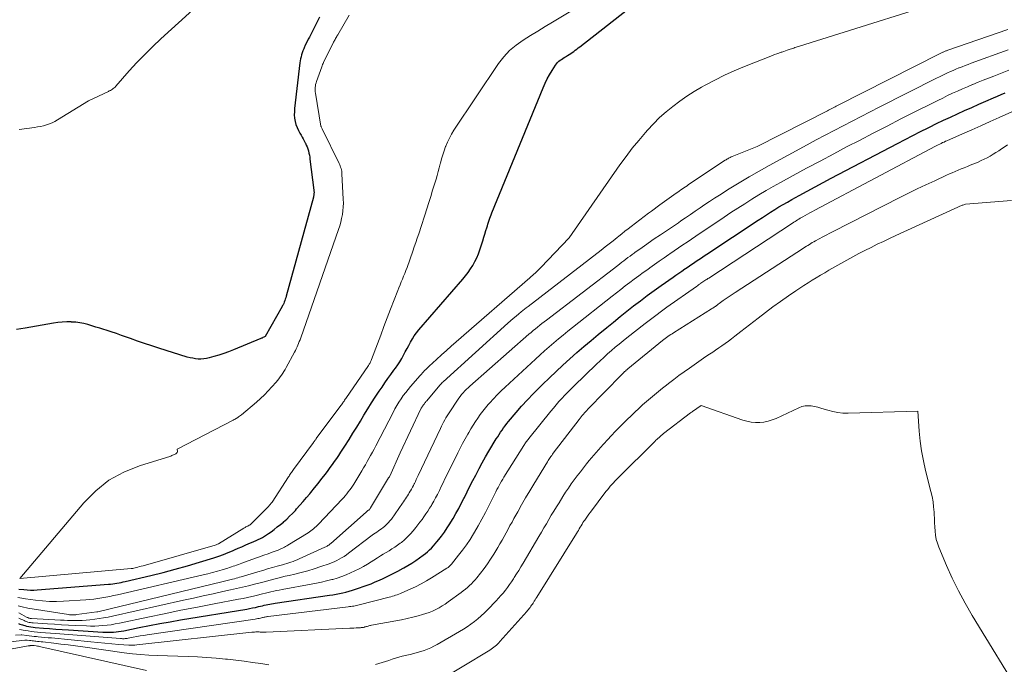
# Model space of a CAD drawing. Units: feet. Extents: x 1181672 to 1186672, y 7061370 to 7068870.
# Drawn here: x 1182972 to 1183083, y 7063327 to 7063400 of the extents above; entities that cross this region are included whole.
import ezdxf

# ---------------------------------------------------------------- set-up
doc = ezdxf.new("R2010")
doc.units = ezdxf.units.FT
doc.header["$MEASUREMENT"] = 0
doc.layers.add('Level 44', color=7, linetype='Continuous', lineweight=0)
doc.layers.add('Level 45', color=7, linetype='Continuous', lineweight=0)

msp = doc.modelspace()

# ---------------------------------------------------------------- linework, layer by layer
at = {"layer": 'Level 44', "color": 32, "linetype": 'Continuous', "lineweight": 30, "flags": 128}
for points, elevation in [([(1182971.44, 7063335.65), (1182972, 7063335.58), (1182972.38, 7063335.55), (1182972.77, 7063335.53), (1182973.15, 7063335.53), (1182973.53, 7063335.55), (1182981.55, 7063336.19), (1182981.79, 7063336.21), (1182982.03, 7063336.24), (1182982.27, 7063336.27), (1182982.5, 7063336.31), (1182982.74, 7063336.35), (1182982.98, 7063336.39), (1182983.21, 7063336.44), (1182983.45, 7063336.49), (1182986.34, 7063337.18), (1182987.72, 7063337.52), (1182989.09, 7063337.88), (1182990.45, 7063338.26), (1182991.81, 7063338.67), (1182993.45, 7063339.18), (1182993.98, 7063339.35), (1182994.51, 7063339.54), (1182995.03, 7063339.75), (1182995.54, 7063339.97), (1182995.76, 7063340.07), (1182996.16, 7063340.24), (1182996.57, 7063340.42), (1182996.97, 7063340.6), (1182997.38, 7063340.77), (1182997.69, 7063340.9), (1182997.94, 7063341.01), (1182998.19, 7063341.12), (1182998.43, 7063341.23), (1182998.68, 7063341.34), (1182998.92, 7063341.46), (1182999.15, 7063341.6), (1182999.38, 7063341.74), (1182999.6, 7063341.89), (1182999.89, 7063342.1), (1183000.24, 7063342.36), (1183000.59, 7063342.64), (1183000.94, 7063342.92), (1183001.28, 7063343.2), (1183001.3, 7063343.22), (1183001.65, 7063343.53), (1183001.98, 7063343.85), (1183002.31, 7063344.17), (1183002.62, 7063344.51), (1183002.76, 7063344.67), (1183003.14, 7063345.09), (1183003.51, 7063345.52), (1183003.88, 7063345.95), (1183004.24, 7063346.38), (1183004.37, 7063346.53), (1183004.79, 7063347.04), (1183005.2, 7063347.56), (1183005.61, 7063348.09), (1183006.02, 7063348.61), (1183006.31, 7063349.01), (1183006.56, 7063349.34), (1183006.81, 7063349.68), (1183007.04, 7063350.02), (1183007.28, 7063350.37), (1183007.51, 7063350.71), (1183007.74, 7063351.06), (1183007.97, 7063351.41), (1183008.2, 7063351.76), (1183008.69, 7063352.52), (1183009.11, 7063353.2), (1183009.54, 7063353.88), (1183009.95, 7063354.56), (1183010.36, 7063355.25), (1183010.78, 7063355.94), (1183011.2, 7063356.62), (1183011.63, 7063357.29), (1183012.08, 7063357.96), (1183012.39, 7063358.41), (1183012.72, 7063358.89), (1183013.05, 7063359.36), (1183013.39, 7063359.84), (1183013.74, 7063360.31), (1183013.93, 7063360.56), (1183014.18, 7063360.91), (1183014.41, 7063361.26), (1183014.62, 7063361.62), (1183014.82, 7063361.99), (1183015.02, 7063362.37), (1183015.21, 7063362.74), (1183015.41, 7063363.11), (1183015.6, 7063363.48), (1183015.81, 7063363.84), (1183016.03, 7063364.2), (1183016.28, 7063364.53), (1183016.54, 7063364.85), (1183021.52, 7063370.57), (1183021.82, 7063370.94), (1183022.11, 7063371.33), (1183022.38, 7063371.72), (1183022.64, 7063372.13), (1183022.87, 7063372.55), (1183023.08, 7063372.98), (1183023.26, 7063373.43), (1183023.42, 7063373.88), (1183023.63, 7063374.54), (1183023.75, 7063374.91), (1183023.87, 7063375.29), (1183023.99, 7063375.66), (1183024.1, 7063376.04), (1183024.2, 7063376.36), (1183024.27, 7063376.57), (1183024.33, 7063376.79), (1183024.4, 7063377), (1183024.47, 7063377.21), (1183024.54, 7063377.43), (1183024.62, 7063377.64), (1183024.69, 7063377.84), (1183024.78, 7063378.05), (1183030.55, 7063392.14), (1183030.77, 7063392.65), (1183031.01, 7063393.14), (1183031.28, 7063393.62), (1183031.56, 7063394.1), (1183031.95, 7063394.71), (1183032.06, 7063394.86), (1183032.18, 7063395), (1183032.31, 7063395.13), (1183032.46, 7063395.24), (1183032.62, 7063395.35), (1183032.77, 7063395.45), (1183032.93, 7063395.55), (1183033.09, 7063395.65), (1183033.31, 7063395.78), (1183033.49, 7063395.89), (1183033.67, 7063396.01), (1183033.84, 7063396.13), (1183034.01, 7063396.25), (1183034.18, 7063396.38), (1183034.35, 7063396.51), (1183034.52, 7063396.64), (1183034.68, 7063396.77), (1183046.31, 7063405.88)], 2240), ([(1183005.34, 7063400.1), (1183004.2, 7063397.86), (1183004.07, 7063397.61), (1183003.95, 7063397.35), (1183003.82, 7063397.09), (1183003.7, 7063396.84), (1183003.65, 7063396.75), (1183003.56, 7063396.53), (1183003.47, 7063396.31), (1183003.39, 7063396.09), (1183003.32, 7063395.87), (1183003.26, 7063395.64), (1183003.21, 7063395.41), (1183003.17, 7063395.18), (1183003.14, 7063394.94), (1183002.53, 7063389.82), (1183002.51, 7063389.45), (1183002.5, 7063389.09), (1183002.54, 7063388.73), (1183002.6, 7063388.36), (1183002.69, 7063388.01), (1183002.81, 7063387.67), (1183002.96, 7063387.34), (1183003.14, 7063387.01), (1183003.26, 7063386.81), (1183003.39, 7063386.59), (1183003.52, 7063386.38), (1183003.63, 7063386.16), (1183003.74, 7063385.94), (1183003.75, 7063385.91), (1183003.85, 7063385.69), (1183003.94, 7063385.47), (1183004.02, 7063385.25), (1183004.09, 7063385.02), (1183004.14, 7063384.78), (1183004.2, 7063384.55), (1183004.24, 7063384.31), (1183004.27, 7063384.08), (1183004.71, 7063380.59), (1183004.72, 7063380.5), (1183004.73, 7063380.4), (1183004.73, 7063380.31), (1183004.72, 7063380.21), (1183004.71, 7063380.11), (1183004.7, 7063380.02), (1183004.68, 7063379.92), (1183004.66, 7063379.83), (1183001.59, 7063368.64), (1183001.54, 7063368.47), (1183001.49, 7063368.31), (1183001.43, 7063368.15), (1183001.37, 7063367.99), (1183001.31, 7063367.84), (1183001.27, 7063367.76), (1183001.23, 7063367.67), (1183001.19, 7063367.59), (1183001.14, 7063367.5), (1182999.21, 7063364.1), (1182999.05, 7063364.02), (1182998.97, 7063363.98), (1182998.89, 7063363.94), (1182998.8, 7063363.91), (1182998.72, 7063363.87), (1182995.63, 7063362.59), (1182995.09, 7063362.38), (1182994.54, 7063362.18), (1182993.99, 7063362), (1182993.43, 7063361.84), (1182992.9, 7063361.7), (1182992.6, 7063361.63), (1182992.29, 7063361.59), (1182991.98, 7063361.57), (1182991.67, 7063361.57), (1182991.36, 7063361.6), (1182991.05, 7063361.65), (1182990.75, 7063361.71), (1182990.44, 7063361.79), (1182987.23, 7063362.79), (1182986.43, 7063363.05), (1182985.63, 7063363.31), (1182984.83, 7063363.59), (1182984.03, 7063363.87), (1182983.59, 7063364.03), (1182983.02, 7063364.24), (1182982.44, 7063364.44), (1182981.87, 7063364.63), (1182981.29, 7063364.82), (1182981.03, 7063364.9), (1182980.59, 7063365.04), (1182980.14, 7063365.18), (1182979.69, 7063365.32), (1182979.24, 7063365.45), (1182978.79, 7063365.56), (1182978.33, 7063365.65), (1182977.87, 7063365.71), (1182977.4, 7063365.74), (1182977.34, 7063365.75), (1182976.85, 7063365.75), (1182976.35, 7063365.73), (1182975.86, 7063365.68), (1182975.36, 7063365.61), (1182972.16, 7063365.05), (1182971.2, 7063364.9)], 2240), ([(1182971.42, 7063331.75), (1182971.56, 7063331.7), (1182971.71, 7063331.65), (1182971.85, 7063331.6), (1182971.99, 7063331.56), (1182972.14, 7063331.52), (1182972.32, 7063331.47), (1182972.57, 7063331.42), (1182972.81, 7063331.37), (1182973.05, 7063331.34), (1182973.29, 7063331.32), (1182974.22, 7063331.25), (1182974.92, 7063331.19), (1182975.63, 7063331.14), (1182976.33, 7063331.09), (1182977.04, 7063331.05), (1182980.92, 7063330.8), (1182981.22, 7063330.79), (1182981.52, 7063330.79), (1182981.81, 7063330.79), (1182982.11, 7063330.8), (1182982.41, 7063330.82), (1182982.7, 7063330.86), (1182982.99, 7063330.9), (1182983.29, 7063330.95), (1182985.03, 7063331.31), (1182986.19, 7063331.54), (1182987.35, 7063331.76), (1182988.52, 7063331.96), (1182989.69, 7063332.16), (1182997.14, 7063333.39), (1182997.47, 7063333.45), (1182997.8, 7063333.51), (1182998.13, 7063333.58), (1182998.46, 7063333.66), (1182998.71, 7063333.72), (1182998.91, 7063333.77), (1182999.12, 7063333.81), (1182999.32, 7063333.86), (1182999.52, 7063333.91), (1182999.73, 7063333.95), (1182999.93, 7063333.99), (1183000.14, 7063334.03), (1183000.34, 7063334.06), (1183006.46, 7063334.95), (1183006.83, 7063335.01), (1183007.21, 7063335.07), (1183007.58, 7063335.14), (1183007.96, 7063335.22), (1183008.33, 7063335.31), (1183008.7, 7063335.41), (1183009.06, 7063335.52), (1183009.42, 7063335.64), (1183010.71, 7063336.08), (1183011.17, 7063336.25), (1183011.63, 7063336.44), (1183012.09, 7063336.63), (1183012.54, 7063336.84), (1183012.99, 7063337.06), (1183013.43, 7063337.28), (1183013.87, 7063337.5), (1183014.31, 7063337.73), (1183014.38, 7063337.77), (1183014.84, 7063338.02), (1183015.3, 7063338.29), (1183015.75, 7063338.58), (1183016.2, 7063338.87), (1183017.03, 7063339.45), (1183017.28, 7063339.64), (1183017.53, 7063339.84), (1183017.76, 7063340.05), (1183017.98, 7063340.27), (1183018.19, 7063340.5), (1183018.39, 7063340.73), (1183018.59, 7063340.98), (1183018.79, 7063341.22), (1183019.08, 7063341.62), (1183019.42, 7063342.07), (1183019.74, 7063342.53), (1183020.04, 7063343), (1183020.33, 7063343.47), (1183020.41, 7063343.61), (1183020.73, 7063344.16), (1183021.04, 7063344.72), (1183021.33, 7063345.28), (1183021.62, 7063345.85), (1183021.68, 7063345.97), (1183021.99, 7063346.61), (1183022.31, 7063347.24), (1183022.63, 7063347.87), (1183022.95, 7063348.49), (1183022.99, 7063348.57), (1183023.34, 7063349.23), (1183023.7, 7063349.89), (1183024.07, 7063350.54), (1183024.45, 7063351.19), (1183025.27, 7063352.56), (1183025.43, 7063352.82), (1183025.59, 7063353.07), (1183025.75, 7063353.32), (1183025.92, 7063353.57), (1183026.09, 7063353.81), (1183026.27, 7063354.06), (1183026.46, 7063354.29), (1183026.65, 7063354.52), (1183027.5, 7063355.53), (1183028.13, 7063356.25), (1183028.78, 7063356.96), (1183029.44, 7063357.65), (1183030.12, 7063358.33), (1183030.5, 7063358.71), (1183031.26, 7063359.44), (1183032.02, 7063360.17), (1183032.79, 7063360.88), (1183033.57, 7063361.59), (1183034.36, 7063362.29), (1183035.15, 7063362.99), (1183035.96, 7063363.67), (1183036.76, 7063364.35), (1183037.72, 7063365.13), (1183038.47, 7063365.74), (1183039.23, 7063366.35), (1183039.99, 7063366.95), (1183040.75, 7063367.55), (1183041.53, 7063368.13), (1183042.3, 7063368.72), (1183043.09, 7063369.29), (1183043.88, 7063369.86), (1183045.2, 7063370.8), (1183045.53, 7063371.03), (1183045.86, 7063371.26), (1183046.19, 7063371.49), (1183046.53, 7063371.72), (1183046.6, 7063371.77), (1183046.9, 7063371.98), (1183047.2, 7063372.18), (1183047.5, 7063372.38), (1183047.8, 7063372.59), (1183048.1, 7063372.79), (1183048.4, 7063372.99), (1183048.7, 7063373.19), (1183049.01, 7063373.39), (1183054.8, 7063377.22), (1183055.27, 7063377.53), (1183055.73, 7063377.83), (1183056.2, 7063378.13), (1183056.67, 7063378.42), (1183057.14, 7063378.71), (1183057.62, 7063378.99), (1183058.1, 7063379.27), (1183058.58, 7063379.54), (1183059.41, 7063379.99), (1183060.31, 7063380.48), (1183061.21, 7063380.97), (1183062.12, 7063381.46), (1183063.02, 7063381.94), (1183070.52, 7063385.88), (1183071.37, 7063386.33), (1183072.23, 7063386.77), (1183073.09, 7063387.2), (1183073.95, 7063387.63), (1183074.1, 7063387.71), (1183074.89, 7063388.1), (1183075.68, 7063388.48), (1183076.47, 7063388.85), (1183077.27, 7063389.22), (1183078.07, 7063389.58), (1183078.87, 7063389.94), (1183079.67, 7063390.29), (1183080.48, 7063390.64), (1183081.33, 7063391.01), (1183081.77, 7063391.2), (1183082.21, 7063391.38), (1183082.65, 7063391.57)], 2250)]:
    msp.add_lwpolyline(points, dxfattribs=dict(at, elevation=elevation))
at = {"layer": 'Level 45', "color": 32, "linetype": 'Continuous', "lineweight": 0, "flags": 128}
for points, elevation in [([(1183003.01, 7063411.79), (1182987.47, 7063397.66), (1182986.55, 7063396.79), (1182985.64, 7063395.9), (1182984.76, 7063394.98), (1182983.9, 7063394.04), (1182982.38, 7063392.32), (1182982.29, 7063392.23), (1182982.2, 7063392.14), (1182982.1, 7063392.06), (1182981.99, 7063391.99), (1182981.88, 7063391.92), (1182981.77, 7063391.85), (1182981.65, 7063391.79), (1182981.54, 7063391.73), (1182979.3, 7063390.67), (1182975.82, 7063388.53), (1182975.52, 7063388.36), (1182975.21, 7063388.2), (1182974.89, 7063388.08), (1182974.57, 7063387.96), (1182974.24, 7063387.87), (1182973.9, 7063387.79), (1182973.56, 7063387.73), (1182973.22, 7063387.67), (1182971.47, 7063387.44)], 2242), ([(1183052.11, 7063394.06), (1183053.24, 7063394.54), (1183056.41, 7063395.79), (1183056.65, 7063395.88), (1183056.9, 7063395.97), (1183057.14, 7063396.06), (1183057.39, 7063396.14), (1183057.48, 7063396.17), (1183057.68, 7063396.24), (1183057.88, 7063396.3), (1183058.08, 7063396.37), (1183058.28, 7063396.44), (1183058.41, 7063396.48), (1183058.54, 7063396.53), (1183058.68, 7063396.58), (1183058.81, 7063396.62), (1183058.94, 7063396.67), (1183059.07, 7063396.71), (1183059.21, 7063396.75), (1183059.34, 7063396.8), (1183059.47, 7063396.84), (1183079.1, 7063403.02)], 2242), ([(1183008.7, 7063400.33), (1183007.4, 7063398.12), (1183007.34, 7063398.02), (1183007.28, 7063397.91), (1183007.22, 7063397.81), (1183007.16, 7063397.7), (1183007.1, 7063397.59), (1183007.05, 7063397.49), (1183006.99, 7063397.38), (1183006.94, 7063397.27), (1183005.8, 7063395), (1183005.74, 7063394.88), (1183005.69, 7063394.75), (1183005.64, 7063394.63), (1183005.59, 7063394.5), (1183005, 7063392.86), (1183004.95, 7063392.69), (1183004.91, 7063392.53), (1183004.88, 7063392.36), (1183004.86, 7063392.19), (1183004.85, 7063392.02), (1183004.85, 7063391.85), (1183004.86, 7063391.68), (1183004.88, 7063391.52), (1183005.51, 7063387.83), (1183005.51, 7063387.8), (1183005.52, 7063387.78), (1183005.53, 7063387.76), (1183005.54, 7063387.74), (1183005.58, 7063387.65), (1183005.64, 7063387.53), (1183007.56, 7063383.6), (1183007.62, 7063383.47), (1183007.68, 7063383.33), (1183007.73, 7063383.19), (1183007.78, 7063383.05), (1183007.82, 7063382.9), (1183007.85, 7063382.75), (1183007.87, 7063382.61), (1183007.88, 7063382.46), (1183008.03, 7063379.58), (1183008.04, 7063379.14), (1183008.03, 7063378.71), (1183007.99, 7063378.28), (1183007.93, 7063377.85), (1183007.84, 7063377.42), (1183007.75, 7063376.99), (1183007.63, 7063376.57), (1183007.49, 7063376.16), (1183003.23, 7063363.96), (1183003.15, 7063363.75), (1183003.07, 7063363.54), (1183002.99, 7063363.33), (1183002.9, 7063363.13), (1183002.81, 7063362.93), (1183002.72, 7063362.72), (1183002.62, 7063362.53), (1183002.51, 7063362.33), (1183001.58, 7063360.62), (1183001.46, 7063360.4), (1183001.33, 7063360.18), (1183001.2, 7063359.97), (1183001.06, 7063359.76), (1183000.92, 7063359.55), (1183000.77, 7063359.35), (1183000.61, 7063359.15), (1183000.45, 7063358.96), (1182999.97, 7063358.42), (1182999.56, 7063357.97), (1182999.13, 7063357.54), (1182998.68, 7063357.12), (1182998.23, 7063356.72), (1182996.55, 7063355.3), (1182996.44, 7063355.21), (1182996.33, 7063355.12), (1182996.21, 7063355.04), (1182996.1, 7063354.96), (1182995.97, 7063354.89), (1182995.85, 7063354.81), (1182995.73, 7063354.74), (1182995.6, 7063354.68), (1182989.3, 7063351.42), (1182989.32, 7063351.16), (1182989.29, 7063351.05), (1182989.2, 7063350.94), (1182989.15, 7063350.9), (1182989.13, 7063350.89), (1182988.98, 7063350.81), (1182988.88, 7063350.76), (1182988.78, 7063350.72), (1182988.68, 7063350.68), (1182988.57, 7063350.64), (1182985.04, 7063349.54), (1182983.27, 7063348.81), (1182981.61, 7063347.91), (1182980.14, 7063346.73), (1182978.78, 7063345.38), (1182971.57, 7063336.84), (1182984.11, 7063337.95), (1182984.12, 7063337.95), (1182984.14, 7063337.95), (1182984.16, 7063337.95), (1182984.17, 7063337.95), (1182984.24, 7063337.97), (1182984.25, 7063337.97), (1182984.27, 7063337.97), (1182984.28, 7063337.98), (1182984.3, 7063337.98), (1182984.66, 7063338.07), (1182984.86, 7063338.11), (1182985.06, 7063338.17), (1182985.25, 7063338.22), (1182985.45, 7063338.27), (1182993.6, 7063340.6), (1182993.69, 7063340.62), (1182993.77, 7063340.66), (1182993.86, 7063340.7), (1182993.94, 7063340.74), (1182996.8, 7063342.49), (1182996.88, 7063342.54), (1182996.97, 7063342.59), (1182997.05, 7063342.64), (1182997.14, 7063342.68), (1182997.22, 7063342.72), (1182997.27, 7063342.75), (1182997.32, 7063342.77), (1182997.36, 7063342.8), (1182997.41, 7063342.83), (1182997.46, 7063342.85), (1182997.51, 7063342.89), (1182997.55, 7063342.92), (1182997.59, 7063342.96), (1182999.48, 7063344.84), (1182999.55, 7063344.91), (1182999.62, 7063344.98), (1182999.68, 7063345.05), (1182999.75, 7063345.13), (1182999.81, 7063345.21), (1182999.87, 7063345.29), (1182999.93, 7063345.37), (1182999.99, 7063345.45), (1183001.84, 7063348.28), (1183001.91, 7063348.38), (1183001.98, 7063348.49), (1183002.05, 7063348.59), (1183002.12, 7063348.7), (1183002.2, 7063348.8), (1183002.27, 7063348.91), (1183002.34, 7063349.01), (1183002.42, 7063349.11), (1183004.67, 7063352.17), (1183004.71, 7063352.23), (1183004.75, 7063352.28), (1183004.79, 7063352.33), (1183004.83, 7063352.39), (1183004.87, 7063352.44), (1183004.91, 7063352.49), (1183004.95, 7063352.55), (1183004.98, 7063352.6), (1183007.74, 7063356.32), (1183007.82, 7063356.42), (1183007.89, 7063356.52), (1183007.96, 7063356.62), (1183008.03, 7063356.72), (1183008.11, 7063356.82), (1183008.18, 7063356.92), (1183008.25, 7063357.03), (1183008.32, 7063357.13), (1183010.85, 7063360.83), (1183010.91, 7063360.91), (1183010.96, 7063360.99), (1183011.01, 7063361.07), (1183011.05, 7063361.16), (1183011.1, 7063361.24), (1183011.14, 7063361.33), (1183011.18, 7063361.41), (1183011.21, 7063361.5), (1183011.87, 7063363.29), (1183012.24, 7063364.27), (1183012.61, 7063365.25), (1183012.98, 7063366.23), (1183013.36, 7063367.21), (1183014.17, 7063369.28), (1183014.3, 7063369.61), (1183014.43, 7063369.93), (1183014.56, 7063370.26), (1183014.7, 7063370.58), (1183014.83, 7063370.9), (1183014.96, 7063371.22), (1183015.09, 7063371.55), (1183015.21, 7063371.88), (1183015.86, 7063373.71), (1183016.03, 7063374.2), (1183016.2, 7063374.69), (1183016.37, 7063375.18), (1183016.53, 7063375.68), (1183017.48, 7063378.62), (1183017.63, 7063379.09), (1183017.78, 7063379.55), (1183017.92, 7063380.02), (1183018.06, 7063380.48), (1183018.48, 7063381.84), (1183018.6, 7063382.27), (1183018.73, 7063382.7), (1183018.84, 7063383.13), (1183018.96, 7063383.57), (1183018.98, 7063383.65), (1183019.11, 7063384.12), (1183019.25, 7063384.59), (1183019.4, 7063385.05), (1183019.56, 7063385.51), (1183019.58, 7063385.55), (1183019.77, 7063386.02), (1183019.99, 7063386.48), (1183020.23, 7063386.92), (1183020.5, 7063387.36), (1183025.54, 7063394.87), (1183026.13, 7063395.63), (1183026.78, 7063396.33), (1183027.51, 7063396.95), (1183028.29, 7063397.51), (1183029.13, 7063398.02), (1183029.96, 7063398.53), (1183030.79, 7063399.04), (1183031.63, 7063399.54), (1183034.43, 7063401.24)], 2238), ([(1182971.36, 7063333.77), (1182971.67, 7063333.68), (1182971.99, 7063333.6), (1182972.3, 7063333.52), (1182972.62, 7063333.46), (1182972.94, 7063333.4), (1182977.04, 7063332.76), (1182977.15, 7063332.74), (1182977.27, 7063332.73), (1182977.39, 7063332.73), (1182977.51, 7063332.73), (1182977.63, 7063332.73), (1182977.74, 7063332.74), (1182977.86, 7063332.75), (1182977.98, 7063332.77), (1182980.25, 7063333.07), (1182980.27, 7063333.07), (1182980.3, 7063333.07), (1182980.32, 7063333.08), (1182980.35, 7063333.08), (1182980.49, 7063333.11), (1182994.33, 7063336.45), (1182994.63, 7063336.52), (1182994.94, 7063336.6), (1182995.24, 7063336.68), (1182995.54, 7063336.75), (1182995.77, 7063336.81), (1182995.96, 7063336.86), (1182996.15, 7063336.91), (1182996.34, 7063336.97), (1182996.52, 7063337.02), (1182998.4, 7063337.59), (1182998.94, 7063337.75), (1182999.48, 7063337.91), (1183000.03, 7063338.07), (1183000.57, 7063338.22), (1183001.17, 7063338.39), (1183001.41, 7063338.46), (1183001.65, 7063338.53), (1183001.89, 7063338.61), (1183002.13, 7063338.68), (1183002.37, 7063338.76), (1183002.6, 7063338.85), (1183002.84, 7063338.94), (1183003.07, 7063339.04), (1183005.95, 7063340.35), (1183006.04, 7063340.39), (1183006.13, 7063340.44), (1183006.22, 7063340.49), (1183006.3, 7063340.54), (1183006.39, 7063340.6), (1183006.47, 7063340.66), (1183006.55, 7063340.73), (1183006.63, 7063340.79), (1183010.61, 7063344.32), (1183010.65, 7063344.36), (1183010.69, 7063344.39), (1183010.73, 7063344.42), (1183010.77, 7063344.45), (1183010.81, 7063344.48), (1183010.85, 7063344.52), (1183010.89, 7063344.55), (1183010.93, 7063344.58), (1183010.95, 7063344.6), (1183010.99, 7063344.64), (1183011.04, 7063344.69), (1183011.07, 7063344.74), (1183011.11, 7063344.79), (1183013.14, 7063348.18), (1183013.18, 7063348.24), (1183013.22, 7063348.31), (1183013.26, 7063348.38), (1183014.45, 7063351), (1183016.77, 7063355.96), (1183016.8, 7063356.02), (1183016.83, 7063356.08), (1183016.87, 7063356.14), (1183016.91, 7063356.19), (1183016.94, 7063356.25), (1183016.98, 7063356.31), (1183017.02, 7063356.36), (1183017.06, 7063356.42), (1183017.13, 7063356.5), (1183017.2, 7063356.59), (1183017.28, 7063356.69), (1183017.35, 7063356.78), (1183017.43, 7063356.87), (1183018.91, 7063358.61), (1183019, 7063358.71), (1183019.1, 7063358.81), (1183019.19, 7063358.91), (1183019.29, 7063359.01), (1183026.58, 7063365.6), (1183026.88, 7063365.87), (1183027.19, 7063366.14), (1183027.51, 7063366.41), (1183027.82, 7063366.67), (1183028.08, 7063366.88), (1183028.27, 7063367.03), (1183028.46, 7063367.19), (1183028.66, 7063367.34), (1183028.85, 7063367.49), (1183037.09, 7063373.86), (1183037.54, 7063374.21), (1183037.99, 7063374.56), (1183038.44, 7063374.91), (1183038.89, 7063375.27), (1183039.08, 7063375.42), (1183039.43, 7063375.7), (1183039.78, 7063375.97), (1183040.13, 7063376.25), (1183040.49, 7063376.52), (1183042.45, 7063378.01), (1183042.77, 7063378.24), (1183043.08, 7063378.48), (1183043.4, 7063378.71), (1183043.72, 7063378.94), (1183045.56, 7063380.26), (1183045.74, 7063380.38), (1183045.91, 7063380.5), (1183046.08, 7063380.63), (1183046.26, 7063380.75), (1183046.43, 7063380.87), (1183046.6, 7063380.99), (1183046.78, 7063381.11), (1183046.96, 7063381.23), (1183051.09, 7063383.98), (1183051.18, 7063384.04), (1183051.28, 7063384.1), (1183051.37, 7063384.15), (1183051.47, 7063384.21), (1183051.56, 7063384.26), (1183051.66, 7063384.3), (1183051.76, 7063384.35), (1183051.86, 7063384.39), (1183054.67, 7063385.54), (1183062.6, 7063389.55), (1183062.74, 7063389.62), (1183062.89, 7063389.7), (1183063.03, 7063389.77), (1183063.18, 7063389.84), (1183063.32, 7063389.92), (1183063.47, 7063389.99), (1183063.61, 7063390.06), (1183063.76, 7063390.14), (1183075.32, 7063396), (1183075.39, 7063396.04), (1183075.46, 7063396.07), (1183075.53, 7063396.11), (1183075.6, 7063396.14), (1183075.67, 7063396.17), (1183075.74, 7063396.2), (1183075.81, 7063396.23), (1183075.88, 7063396.26), (1183075.96, 7063396.29), (1183076.04, 7063396.32), (1183076.11, 7063396.35), (1183076.19, 7063396.37), (1183082.94, 7063398.7)], 2244), ([(1182971.45, 7063332.96), (1182971.79, 7063332.79), (1182972.33, 7063332.49), (1182972.39, 7063332.45), (1182972.45, 7063332.42), (1182972.52, 7063332.4), (1182972.58, 7063332.37), (1182972.65, 7063332.35), (1182972.72, 7063332.33), (1182972.79, 7063332.32), (1182972.86, 7063332.32), (1182976.16, 7063332.14), (1182976.54, 7063332.12), (1182976.92, 7063332.11), (1182977.3, 7063332.1), (1182977.68, 7063332.09), (1182977.76, 7063332.09), (1182978.18, 7063332.09), (1182978.6, 7063332.11), (1182979.02, 7063332.14), (1182979.44, 7063332.18), (1182980.03, 7063332.25), (1182980.52, 7063332.32), (1182981.01, 7063332.4), (1182981.5, 7063332.49), (1182981.99, 7063332.59), (1182990.02, 7063334.39), (1182991.13, 7063334.63), (1182992.24, 7063334.88), (1182993.34, 7063335.12), (1182994.45, 7063335.36), (1182995.31, 7063335.54), (1182995.99, 7063335.69), (1182996.67, 7063335.85), (1182997.34, 7063336.02), (1182998.02, 7063336.19), (1182998.51, 7063336.32), (1182998.94, 7063336.43), (1182999.36, 7063336.55), (1182999.79, 7063336.66), (1183000.21, 7063336.76), (1183000.64, 7063336.87), (1183001.06, 7063336.97), (1183001.49, 7063337.08), (1183001.92, 7063337.18), (1183002.55, 7063337.32), (1183003.29, 7063337.5), (1183004.02, 7063337.7), (1183004.75, 7063337.93), (1183005.48, 7063338.17), (1183006.42, 7063338.5), (1183006.71, 7063338.61), (1183007, 7063338.73), (1183007.29, 7063338.86), (1183007.57, 7063339), (1183007.84, 7063339.16), (1183008.11, 7063339.32), (1183008.37, 7063339.5), (1183008.62, 7063339.68), (1183011.28, 7063341.7), (1183011.45, 7063341.83), (1183011.63, 7063341.95), (1183011.81, 7063342.07), (1183011.98, 7063342.19), (1183012.16, 7063342.31), (1183012.34, 7063342.44), (1183012.51, 7063342.57), (1183012.68, 7063342.71), (1183012.75, 7063342.77), (1183012.94, 7063342.94), (1183013.13, 7063343.13), (1183013.29, 7063343.33), (1183013.45, 7063343.54), (1183014.69, 7063345.32), (1183014.81, 7063345.49), (1183014.92, 7063345.66), (1183015.03, 7063345.82), (1183015.15, 7063345.99), (1183015.26, 7063346.16), (1183015.37, 7063346.33), (1183015.47, 7063346.5), (1183015.58, 7063346.68), (1183015.6, 7063346.72), (1183015.72, 7063346.91), (1183015.82, 7063347.11), (1183015.93, 7063347.31), (1183016.03, 7063347.51), (1183016.05, 7063347.55), (1183016.16, 7063347.78), (1183016.26, 7063348), (1183016.37, 7063348.23), (1183016.48, 7063348.45), (1183018.97, 7063353.74), (1183019.09, 7063353.99), (1183019.21, 7063354.23), (1183019.33, 7063354.47), (1183019.46, 7063354.7), (1183019.6, 7063354.94), (1183019.74, 7063355.17), (1183019.88, 7063355.4), (1183020.03, 7063355.62), (1183020.89, 7063356.93), (1183021.05, 7063357.15), (1183021.21, 7063357.36), (1183021.37, 7063357.57), (1183021.55, 7063357.77), (1183021.73, 7063357.97), (1183021.91, 7063358.16), (1183022.11, 7063358.34), (1183022.3, 7063358.52), (1183028.95, 7063364.36), (1183029.19, 7063364.57), (1183029.43, 7063364.78), (1183029.68, 7063364.98), (1183029.92, 7063365.18), (1183030.17, 7063365.38), (1183030.41, 7063365.58), (1183030.66, 7063365.78), (1183030.92, 7063365.97), (1183038.96, 7063372.12), (1183039.19, 7063372.29), (1183039.42, 7063372.47), (1183039.66, 7063372.65), (1183039.89, 7063372.82), (1183040.12, 7063373), (1183040.36, 7063373.17), (1183040.6, 7063373.34), (1183040.83, 7063373.52), (1183040.9, 7063373.56), (1183041.17, 7063373.76), (1183041.44, 7063373.95), (1183041.71, 7063374.14), (1183041.98, 7063374.33), (1183043.09, 7063375.1), (1183043.77, 7063375.56), (1183044.45, 7063376.02), (1183045.13, 7063376.48), (1183045.8, 7063376.94), (1183046.08, 7063377.13), (1183046.62, 7063377.5), (1183047.16, 7063377.86), (1183047.71, 7063378.23), (1183048.25, 7063378.6), (1183048.79, 7063378.97), (1183049.33, 7063379.33), (1183049.88, 7063379.69), (1183050.43, 7063380.04), (1183051.54, 7063380.74), (1183052.65, 7063381.43), (1183053.77, 7063382.11), (1183054.91, 7063382.76), (1183056.05, 7063383.4), (1183060.32, 7063385.72), (1183061.33, 7063386.27), (1183062.34, 7063386.8), (1183063.35, 7063387.34), (1183064.37, 7063387.86), (1183065.39, 7063388.39), (1183066.41, 7063388.91), (1183067.43, 7063389.43), (1183068.45, 7063389.95), (1183074.92, 7063393.22), (1183075.23, 7063393.37), (1183075.53, 7063393.53), (1183075.85, 7063393.68), (1183076.16, 7063393.83), (1183076.47, 7063393.97), (1183076.78, 7063394.11), (1183077.1, 7063394.24), (1183077.42, 7063394.38), (1183077.45, 7063394.39), (1183077.78, 7063394.52), (1183078.12, 7063394.65), (1183078.46, 7063394.78), (1183078.8, 7063394.9), (1183082.98, 7063396.41)], 2246), ([(1182971.35, 7063334.69), (1182971.56, 7063334.64), (1182971.77, 7063334.6), (1182971.98, 7063334.57), (1182972.19, 7063334.53), (1182973.34, 7063334.38), (1182974.12, 7063334.3), (1182974.91, 7063334.25), (1182975.7, 7063334.25), (1182976.49, 7063334.27), (1182979, 7063334.44), (1182979.45, 7063334.47), (1182979.9, 7063334.52), (1182980.35, 7063334.58), (1182980.8, 7063334.65), (1182981.25, 7063334.72), (1182981.69, 7063334.81), (1182982.13, 7063334.9), (1182982.58, 7063335), (1182992.22, 7063337.23), (1182992.76, 7063337.36), (1182993.29, 7063337.5), (1182993.83, 7063337.65), (1182994.36, 7063337.81), (1182995.01, 7063338.01), (1182995.21, 7063338.07), (1182995.41, 7063338.14), (1182995.61, 7063338.21), (1182995.81, 7063338.28), (1182996, 7063338.35), (1182996.2, 7063338.43), (1182996.39, 7063338.5), (1182996.59, 7063338.57), (1182998.11, 7063339.11), (1182998.59, 7063339.28), (1182999.07, 7063339.45), (1182999.54, 7063339.62), (1183000.02, 7063339.8), (1183000.68, 7063340.04), (1183000.83, 7063340.1), (1183000.97, 7063340.16), (1183001.11, 7063340.22), (1183001.25, 7063340.29), (1183001.39, 7063340.36), (1183001.52, 7063340.43), (1183001.66, 7063340.51), (1183001.79, 7063340.59), (1183004.05, 7063342), (1183004.21, 7063342.1), (1183004.37, 7063342.21), (1183004.52, 7063342.33), (1183004.67, 7063342.45), (1183004.82, 7063342.57), (1183004.96, 7063342.7), (1183005.1, 7063342.83), (1183005.24, 7063342.97), (1183007.89, 7063345.76), (1183008.07, 7063345.96), (1183008.25, 7063346.16), (1183008.42, 7063346.37), (1183008.59, 7063346.59), (1183008.75, 7063346.81), (1183008.91, 7063347.03), (1183009.06, 7063347.25), (1183009.2, 7063347.48), (1183010.1, 7063348.97), (1183010.31, 7063349.31), (1183010.52, 7063349.66), (1183010.72, 7063350.01), (1183010.92, 7063350.36), (1183011.11, 7063350.71), (1183011.31, 7063351.06), (1183011.5, 7063351.42), (1183011.68, 7063351.78), (1183013.64, 7063355.56), (1183013.85, 7063355.95), (1183014.07, 7063356.34), (1183014.3, 7063356.72), (1183014.54, 7063357.09), (1183014.79, 7063357.45), (1183015.06, 7063357.81), (1183015.33, 7063358.15), (1183015.62, 7063358.49), (1183016.71, 7063359.73), (1183016.83, 7063359.87), (1183016.95, 7063360), (1183017.07, 7063360.13), (1183017.2, 7063360.27), (1183017.33, 7063360.39), (1183017.46, 7063360.52), (1183017.59, 7063360.65), (1183017.72, 7063360.77), (1183018.55, 7063361.53), (1183019.1, 7063362.03), (1183019.65, 7063362.52), (1183020.2, 7063363.01), (1183020.76, 7063363.5), (1183029.06, 7063370.74), (1183029.21, 7063370.87), (1183029.36, 7063371), (1183029.5, 7063371.13), (1183029.65, 7063371.26), (1183029.68, 7063371.29), (1183029.83, 7063371.44), (1183029.99, 7063371.59), (1183030.14, 7063371.74), (1183030.29, 7063371.89), (1183033.5, 7063375.22), (1183039.22, 7063383.45), (1183039.9, 7063384.39), (1183040.6, 7063385.32), (1183041.33, 7063386.22), (1183042.09, 7063387.1), (1183042.33, 7063387.38), (1183043, 7063388.09), (1183043.69, 7063388.78), (1183044.42, 7063389.43), (1183045.17, 7063390.05), (1183045.95, 7063390.63), (1183046.75, 7063391.19), (1183047.58, 7063391.71), (1183048.42, 7063392.21), (1183048.84, 7063392.45), (1183049.91, 7063393.02), (1183051, 7063393.56), (1183052.11, 7063394.06)], 2242), ([(1182971.44, 7063332.36), (1182971.68, 7063332.25), (1182971.88, 7063332.16), (1182972.03, 7063332.09), (1182972.17, 7063332.03), (1182972.31, 7063331.98), (1182972.46, 7063331.93), (1182972.61, 7063331.89), (1182972.76, 7063331.86), (1182972.92, 7063331.84), (1182973.07, 7063331.82), (1182974.69, 7063331.72), (1182975.48, 7063331.67), (1182976.27, 7063331.62), (1182977.05, 7063331.58), (1182977.84, 7063331.55), (1182979.06, 7063331.49), (1182979.53, 7063331.48), (1182980, 7063331.48), (1182980.46, 7063331.5), (1182980.93, 7063331.53), (1182981.39, 7063331.57), (1182981.86, 7063331.63), (1182982.32, 7063331.71), (1182982.78, 7063331.8), (1182985.98, 7063332.48), (1182987.85, 7063332.87), (1182989.72, 7063333.26), (1182991.6, 7063333.62), (1182993.47, 7063333.98), (1182996.22, 7063334.49), (1182996.72, 7063334.59), (1182997.23, 7063334.7), (1182997.73, 7063334.81), (1182998.24, 7063334.93), (1182998.61, 7063335.03), (1182998.93, 7063335.1), (1182999.24, 7063335.18), (1182999.55, 7063335.26), (1182999.87, 7063335.33), (1183000.18, 7063335.4), (1183000.49, 7063335.47), (1183000.81, 7063335.53), (1183001.13, 7063335.59), (1183004.42, 7063336.18), (1183005, 7063336.3), (1183005.58, 7063336.42), (1183006.15, 7063336.56), (1183006.73, 7063336.71), (1183006.83, 7063336.74), (1183007.35, 7063336.89), (1183007.86, 7063337.06), (1183008.36, 7063337.25), (1183008.85, 7063337.46), (1183009.34, 7063337.69), (1183009.82, 7063337.93), (1183010.29, 7063338.19), (1183010.75, 7063338.46), (1183011.9, 7063339.18), (1183012.22, 7063339.38), (1183012.54, 7063339.57), (1183012.87, 7063339.77), (1183013.19, 7063339.96), (1183013.51, 7063340.16), (1183013.82, 7063340.37), (1183014.13, 7063340.58), (1183014.43, 7063340.8), (1183014.58, 7063340.91), (1183014.93, 7063341.21), (1183015.28, 7063341.52), (1183015.6, 7063341.86), (1183015.9, 7063342.21), (1183016.2, 7063342.57), (1183016.44, 7063342.87), (1183016.67, 7063343.18), (1183016.9, 7063343.48), (1183017.12, 7063343.79), (1183017.34, 7063344.11), (1183017.55, 7063344.43), (1183017.76, 7063344.75), (1183017.96, 7063345.08), (1183018.01, 7063345.16), (1183018.22, 7063345.54), (1183018.43, 7063345.91), (1183018.63, 7063346.3), (1183018.82, 7063346.68), (1183018.86, 7063346.76), (1183019.07, 7063347.19), (1183019.28, 7063347.62), (1183019.49, 7063348.05), (1183019.7, 7063348.48), (1183020.93, 7063350.98), (1183021.2, 7063351.51), (1183021.47, 7063352.04), (1183021.76, 7063352.57), (1183022.05, 7063353.09), (1183022.17, 7063353.29), (1183022.42, 7063353.71), (1183022.67, 7063354.12), (1183022.93, 7063354.52), (1183023.19, 7063354.92), (1183023.47, 7063355.31), (1183023.76, 7063355.7), (1183024.06, 7063356.07), (1183024.37, 7063356.44), (1183024.55, 7063356.64), (1183024.96, 7063357.1), (1183025.39, 7063357.55), (1183025.83, 7063357.99), (1183026.27, 7063358.41), (1183029.7, 7063361.57), (1183030.21, 7063362.03), (1183030.72, 7063362.49), (1183031.23, 7063362.94), (1183031.75, 7063363.39), (1183032.28, 7063363.83), (1183032.81, 7063364.27), (1183033.34, 7063364.7), (1183033.88, 7063365.13), (1183038.33, 7063368.65), (1183038.82, 7063369.03), (1183039.32, 7063369.42), (1183039.82, 7063369.81), (1183040.32, 7063370.19), (1183040.83, 7063370.57), (1183041.33, 7063370.94), (1183041.84, 7063371.31), (1183042.35, 7063371.68), (1183042.57, 7063371.84), (1183043.11, 7063372.22), (1183043.65, 7063372.6), (1183044.19, 7063372.98), (1183044.73, 7063373.36), (1183044.85, 7063373.43), (1183045.33, 7063373.77), (1183045.82, 7063374.1), (1183046.31, 7063374.43), (1183046.8, 7063374.76), (1183047.29, 7063375.09), (1183047.78, 7063375.42), (1183048.27, 7063375.75), (1183048.77, 7063376.08), (1183050.96, 7063377.55), (1183051.73, 7063378.07), (1183052.52, 7063378.58), (1183053.3, 7063379.08), (1183054.09, 7063379.58), (1183054.89, 7063380.07), (1183055.69, 7063380.55), (1183056.5, 7063381.02), (1183057.32, 7063381.47), (1183058.73, 7063382.24), (1183060.25, 7063383.07), (1183061.78, 7063383.89), (1183063.32, 7063384.71), (1183064.85, 7063385.51), (1183066.21, 7063386.22), (1183067.77, 7063387.03), (1183069.33, 7063387.83), (1183070.89, 7063388.63), (1183072.46, 7063389.42), (1183074.51, 7063390.45), (1183075.06, 7063390.72), (1183075.61, 7063390.99), (1183076.16, 7063391.26), (1183076.71, 7063391.52), (1183077.27, 7063391.77), (1183077.83, 7063392.02), (1183078.39, 7063392.26), (1183078.95, 7063392.5), (1183079, 7063392.52), (1183079.59, 7063392.76), (1183080.18, 7063393), (1183080.77, 7063393.24), (1183081.37, 7063393.47), (1183083.06, 7063394.12)], 2248), ([(1182971.52, 7063331.09), (1182972.17, 7063330.98), (1182972.51, 7063330.92), (1182972.85, 7063330.87), (1182973.19, 7063330.83), (1182973.54, 7063330.8), (1182973.92, 7063330.76), (1182974.46, 7063330.71), (1182975, 7063330.67), (1182975.54, 7063330.63), (1182976.07, 7063330.58), (1182982.91, 7063330.06), (1182983.01, 7063330.06), (1182983.12, 7063330.05), (1182983.23, 7063330.05), (1182983.33, 7063330.05), (1182983.44, 7063330.06), (1182983.55, 7063330.07), (1182983.65, 7063330.09), (1182983.76, 7063330.1), (1182984.34, 7063330.22), (1182984.74, 7063330.29), (1182985.13, 7063330.36), (1182985.53, 7063330.42), (1182985.93, 7063330.48), (1182998.08, 7063332.26), (1182998.23, 7063332.29), (1182998.39, 7063332.31), (1182998.54, 7063332.34), (1182998.69, 7063332.38), (1182998.81, 7063332.4), (1182998.9, 7063332.42), (1182999, 7063332.45), (1182999.09, 7063332.47), (1182999.18, 7063332.49), (1182999.28, 7063332.51), (1182999.37, 7063332.53), (1182999.47, 7063332.54), (1182999.56, 7063332.55), (1183008.58, 7063333.64), (1183008.74, 7063333.66), (1183008.89, 7063333.68), (1183009.05, 7063333.7), (1183009.21, 7063333.73), (1183009.36, 7063333.76), (1183009.52, 7063333.79), (1183009.67, 7063333.83), (1183009.82, 7063333.86), (1183013.21, 7063334.73), (1183013.39, 7063334.78), (1183013.57, 7063334.83), (1183013.75, 7063334.88), (1183013.93, 7063334.94), (1183014.11, 7063335), (1183014.28, 7063335.07), (1183014.46, 7063335.14), (1183014.63, 7063335.21), (1183015.55, 7063335.62), (1183016.17, 7063335.91), (1183016.79, 7063336.22), (1183017.39, 7063336.56), (1183017.98, 7063336.92), (1183019.7, 7063338), (1183019.77, 7063338.04), (1183019.84, 7063338.09), (1183019.91, 7063338.15), (1183019.98, 7063338.2), (1183020.04, 7063338.26), (1183020.1, 7063338.33), (1183020.16, 7063338.39), (1183020.21, 7063338.46), (1183021.03, 7063339.46), (1183021.48, 7063340.04), (1183021.91, 7063340.63), (1183022.32, 7063341.24), (1183022.7, 7063341.86), (1183022.82, 7063342.05), (1183023.24, 7063342.78), (1183023.65, 7063343.52), (1183024.04, 7063344.27), (1183024.43, 7063345.02), (1183025.1, 7063346.38), (1183025.22, 7063346.62), (1183025.34, 7063346.85), (1183025.47, 7063347.09), (1183025.6, 7063347.33), (1183025.73, 7063347.56), (1183025.86, 7063347.79), (1183026, 7063348.02), (1183026.14, 7063348.25), (1183028.38, 7063351.82), (1183028.44, 7063351.92), (1183028.51, 7063352.03), (1183028.57, 7063352.13), (1183028.64, 7063352.22), (1183028.71, 7063352.32), (1183028.78, 7063352.42), (1183028.85, 7063352.51), (1183028.93, 7063352.61), (1183031.41, 7063355.68), (1183031.71, 7063356.05), (1183032.02, 7063356.42), (1183032.34, 7063356.78), (1183032.67, 7063357.13), (1183033, 7063357.48), (1183033.33, 7063357.82), (1183033.67, 7063358.16), (1183034.01, 7063358.5), (1183036.59, 7063360.98), (1183037, 7063361.37), (1183037.41, 7063361.76), (1183037.83, 7063362.14), (1183038.26, 7063362.52), (1183038.69, 7063362.89), (1183039.12, 7063363.25), (1183039.56, 7063363.61), (1183040.01, 7063363.96), (1183042.05, 7063365.56), (1183042.66, 7063366.03), (1183043.27, 7063366.49), (1183043.9, 7063366.95), (1183044.52, 7063367.4), (1183047.83, 7063369.75), (1183047.96, 7063369.83), (1183048.08, 7063369.92), (1183048.2, 7063370), (1183048.33, 7063370.09), (1183048.35, 7063370.11), (1183048.46, 7063370.18), (1183048.57, 7063370.26), (1183048.69, 7063370.33), (1183048.8, 7063370.41), (1183048.91, 7063370.48), (1183049.02, 7063370.55), (1183049.13, 7063370.63), (1183049.24, 7063370.7), (1183058.67, 7063376.89), (1183058.82, 7063376.98), (1183058.96, 7063377.07), (1183059.1, 7063377.16), (1183059.25, 7063377.25), (1183059.4, 7063377.34), (1183059.54, 7063377.43), (1183059.69, 7063377.51), (1183059.84, 7063377.6), (1183060.09, 7063377.74), (1183060.37, 7063377.89), (1183060.64, 7063378.04), (1183060.92, 7063378.19), (1183061.2, 7063378.34), (1183074.78, 7063385.55), (1183074.94, 7063385.64), (1183075.1, 7063385.72), (1183075.26, 7063385.8), (1183075.42, 7063385.88), (1183075.58, 7063385.96), (1183075.75, 7063386.03), (1183075.91, 7063386.11), (1183076.07, 7063386.18), (1183077.83, 7063386.95), (1183078.87, 7063387.4), (1183079.91, 7063387.86), (1183080.95, 7063388.33), (1183081.98, 7063388.8), (1183084.16, 7063389.78)], 2252), ([(1182971.06, 7063330.44), (1182971.71, 7063330.5), (1182971.79, 7063330.5), (1182972.34, 7063330.42), (1182972.62, 7063330.38), (1182972.9, 7063330.34), (1182973.17, 7063330.31), (1182973.45, 7063330.29), (1182973.64, 7063330.27), (1182974.01, 7063330.23), (1182974.38, 7063330.2), (1182974.75, 7063330.16), (1182975.12, 7063330.13), (1182979.58, 7063329.68), (1182980.37, 7063329.61), (1182981.15, 7063329.54), (1182981.94, 7063329.47), (1182982.72, 7063329.41), (1182983.83, 7063329.32), (1182984.06, 7063329.31), (1182984.29, 7063329.31), (1182984.53, 7063329.32), (1182984.76, 7063329.34), (1182997.71, 7063330.78), (1182997.87, 7063330.79), (1182998.02, 7063330.8), (1182998.18, 7063330.81), (1182998.33, 7063330.81), (1182998.41, 7063330.81), (1182998.53, 7063330.81), (1182998.64, 7063330.8), (1182998.75, 7063330.8), (1182998.86, 7063330.78), (1182998.98, 7063330.77), (1182999.09, 7063330.77), (1182999.2, 7063330.77), (1182999.32, 7063330.77), (1183008.75, 7063331.23), (1183008.99, 7063331.24), (1183009.23, 7063331.25), (1183009.47, 7063331.26), (1183009.7, 7063331.28), (1183009.95, 7063331.29), (1183010.06, 7063331.3), (1183010.18, 7063331.31), (1183010.29, 7063331.33), (1183010.41, 7063331.36), (1183010.44, 7063331.37), (1183010.54, 7063331.39), (1183010.63, 7063331.42), (1183010.73, 7063331.44), (1183010.82, 7063331.47), (1183010.91, 7063331.5), (1183011.01, 7063331.52), (1183011.1, 7063331.55), (1183011.2, 7063331.56), (1183013.94, 7063332.06), (1183014.58, 7063332.18), (1183015.22, 7063332.32), (1183015.85, 7063332.47), (1183016.48, 7063332.63), (1183016.96, 7063332.76), (1183017.34, 7063332.88), (1183017.72, 7063333.02), (1183018.1, 7063333.17), (1183018.46, 7063333.35), (1183018.82, 7063333.54), (1183019.17, 7063333.74), (1183019.51, 7063333.96), (1183019.84, 7063334.19), (1183021.31, 7063335.26), (1183021.55, 7063335.44), (1183021.79, 7063335.63), (1183022.02, 7063335.83), (1183022.25, 7063336.03), (1183022.47, 7063336.24), (1183022.68, 7063336.46), (1183022.88, 7063336.68), (1183023.08, 7063336.91), (1183023.51, 7063337.45), (1183023.9, 7063337.96), (1183024.28, 7063338.48), (1183024.64, 7063339.01), (1183024.98, 7063339.56), (1183025.45, 7063340.34), (1183025.69, 7063340.74), (1183025.92, 7063341.15), (1183026.15, 7063341.55), (1183026.38, 7063341.97), (1183026.6, 7063342.38), (1183026.82, 7063342.79), (1183027.05, 7063343.2), (1183027.27, 7063343.61), (1183027.69, 7063344.36), (1183028.13, 7063345.14), (1183028.58, 7063345.92), (1183029.04, 7063346.7), (1183029.5, 7063347.47), (1183031.04, 7063350), (1183031.12, 7063350.12), (1183031.2, 7063350.24), (1183031.28, 7063350.36), (1183031.36, 7063350.48), (1183031.44, 7063350.6), (1183031.53, 7063350.71), (1183031.61, 7063350.83), (1183031.7, 7063350.95), (1183034.61, 7063354.75), (1183034.72, 7063354.9), (1183034.84, 7063355.05), (1183034.97, 7063355.2), (1183035.09, 7063355.35), (1183035.22, 7063355.49), (1183035.34, 7063355.63), (1183035.48, 7063355.77), (1183035.61, 7063355.91), (1183039.41, 7063359.83), (1183039.49, 7063359.91), (1183039.58, 7063359.99), (1183039.66, 7063360.07), (1183039.74, 7063360.15), (1183039.83, 7063360.22), (1183039.92, 7063360.3), (1183040.01, 7063360.37), (1183040.1, 7063360.45), (1183044.03, 7063363.65), (1183044.18, 7063363.77), (1183044.33, 7063363.88), (1183044.48, 7063363.99), (1183044.63, 7063364.11), (1183044.78, 7063364.21), (1183044.94, 7063364.32), (1183045.1, 7063364.42), (1183045.26, 7063364.53), (1183049.55, 7063367.22), (1183049.66, 7063367.29), (1183049.77, 7063367.36), (1183049.88, 7063367.44), (1183049.98, 7063367.51), (1183050.09, 7063367.59), (1183050.19, 7063367.66), (1183050.3, 7063367.74), (1183050.4, 7063367.82), (1183050.85, 7063368.15), (1183051.19, 7063368.38), (1183051.52, 7063368.62), (1183051.86, 7063368.85), (1183052.2, 7063369.07), (1183059.9, 7063374.07), (1183060.07, 7063374.17), (1183060.23, 7063374.28), (1183060.4, 7063374.38), (1183060.57, 7063374.48), (1183060.73, 7063374.59), (1183060.9, 7063374.69), (1183061.07, 7063374.78), (1183061.25, 7063374.88), (1183061.69, 7063375.12), (1183062.08, 7063375.34), (1183062.48, 7063375.55), (1183062.87, 7063375.76), (1183063.27, 7063375.96), (1183070.77, 7063379.77), (1183071.75, 7063380.26), (1183072.73, 7063380.74), (1183073.71, 7063381.21), (1183074.7, 7063381.67), (1183076.02, 7063382.28), (1183076.35, 7063382.43), (1183076.68, 7063382.57), (1183077.02, 7063382.71), (1183077.36, 7063382.85), (1183077.7, 7063382.99), (1183078.04, 7063383.13), (1183078.38, 7063383.27), (1183078.71, 7063383.41), (1183079.59, 7063383.77), (1183079.94, 7063383.93), (1183080.28, 7063384.09), (1183080.62, 7063384.26), (1183080.95, 7063384.45), (1183081.28, 7063384.65), (1183081.6, 7063384.85), (1183081.92, 7063385.05), (1183082.24, 7063385.27), (1183082.53, 7063385.46), (1183082.89, 7063385.71)], 2254), ([(1183011.66, 7063327.14), (1183012.04, 7063327.24), (1183012.42, 7063327.35), (1183012.79, 7063327.48), (1183013.16, 7063327.61), (1183013.53, 7063327.74), (1183013.91, 7063327.86), (1183014.28, 7063327.97), (1183014.67, 7063328.07), (1183015.58, 7063328.28), (1183015.97, 7063328.38), (1183016.36, 7063328.49), (1183016.75, 7063328.6), (1183017.13, 7063328.73), (1183017.51, 7063328.87), (1183017.88, 7063329.03), (1183018.24, 7063329.2), (1183018.6, 7063329.39), (1183021.14, 7063330.85), (1183021.57, 7063331.11), (1183021.99, 7063331.38), (1183022.4, 7063331.67), (1183022.8, 7063331.97), (1183023.19, 7063332.28), (1183023.57, 7063332.61), (1183023.93, 7063332.95), (1183024.29, 7063333.3), (1183025.26, 7063334.31), (1183025.53, 7063334.6), (1183025.79, 7063334.9), (1183026.05, 7063335.2), (1183026.3, 7063335.51), (1183026.54, 7063335.82), (1183026.77, 7063336.15), (1183027, 7063336.47), (1183027.21, 7063336.81), (1183027.3, 7063336.94), (1183027.55, 7063337.35), (1183027.81, 7063337.75), (1183028.05, 7063338.16), (1183028.3, 7063338.57), (1183030.08, 7063341.58), (1183030.36, 7063342.05), (1183030.64, 7063342.53), (1183030.92, 7063343.01), (1183031.2, 7063343.49), (1183031.48, 7063343.96), (1183031.76, 7063344.44), (1183032.05, 7063344.91), (1183032.35, 7063345.38), (1183032.78, 7063346.07), (1183033.09, 7063346.55), (1183033.41, 7063347.02), (1183033.73, 7063347.49), (1183034.06, 7063347.96), (1183034.4, 7063348.42), (1183034.75, 7063348.87), (1183035.1, 7063349.32), (1183035.46, 7063349.76), (1183035.75, 7063350.12), (1183036.27, 7063350.74), (1183036.8, 7063351.35), (1183037.33, 7063351.95), (1183037.88, 7063352.54), (1183038.19, 7063352.87), (1183038.77, 7063353.47), (1183039.35, 7063354.07), (1183039.95, 7063354.67), (1183040.55, 7063355.25), (1183040.91, 7063355.6), (1183041.34, 7063356), (1183041.77, 7063356.4), (1183042.21, 7063356.79), (1183042.65, 7063357.17), (1183043.1, 7063357.55), (1183043.55, 7063357.92), (1183044.01, 7063358.28), (1183044.47, 7063358.64), (1183044.7, 7063358.82), (1183045.28, 7063359.26), (1183045.86, 7063359.7), (1183046.45, 7063360.13), (1183047.04, 7063360.55), (1183047.58, 7063360.93), (1183048.1, 7063361.29), (1183048.62, 7063361.65), (1183049.14, 7063362.01), (1183049.67, 7063362.36), (1183049.98, 7063362.57), (1183050.35, 7063362.82), (1183050.71, 7063363.07), (1183051.08, 7063363.33), (1183051.44, 7063363.6), (1183051.79, 7063363.86), (1183052.15, 7063364.13), (1183052.5, 7063364.4), (1183052.85, 7063364.67), (1183054.78, 7063366.17), (1183055.62, 7063366.81), (1183056.47, 7063367.45), (1183057.33, 7063368.07), (1183058.2, 7063368.68), (1183059.04, 7063369.26), (1183059.5, 7063369.57), (1183059.95, 7063369.87), (1183060.42, 7063370.17), (1183060.88, 7063370.46), (1183061.35, 7063370.74), (1183061.82, 7063371.02), (1183062.3, 7063371.3), (1183062.77, 7063371.57), (1183064.8, 7063372.71), (1183065.48, 7063373.08), (1183066.16, 7063373.45), (1183066.84, 7063373.81), (1183067.52, 7063374.16), (1183068.21, 7063374.5), (1183068.91, 7063374.83), (1183069.6, 7063375.16), (1183070.3, 7063375.48), (1183077.81, 7063378.9), (1183077.83, 7063378.91), (1183077.85, 7063378.92), (1183077.86, 7063378.92), (1183077.88, 7063378.93), (1183078.16, 7063379.04), (1183083.34, 7063379.45)], 2256), ([(1183018.31, 7063325.01), (1183024.54, 7063328.77), (1183024.7, 7063328.87), (1183024.85, 7063328.98), (1183025, 7063329.09), (1183025.15, 7063329.2), (1183025.29, 7063329.33), (1183025.43, 7063329.46), (1183025.56, 7063329.59), (1183025.69, 7063329.73), (1183028.7, 7063333.11), (1183028.79, 7063333.23), (1183028.89, 7063333.34), (1183028.99, 7063333.46), (1183029.08, 7063333.58), (1183029.17, 7063333.7), (1183029.26, 7063333.82), (1183029.34, 7063333.94), (1183029.43, 7063334.07), (1183029.46, 7063334.12), (1183029.56, 7063334.27), (1183029.65, 7063334.42), (1183029.75, 7063334.57), (1183029.84, 7063334.72), (1183034.31, 7063341.92), (1183034.42, 7063342.09), (1183034.53, 7063342.26), (1183034.63, 7063342.44), (1183034.73, 7063342.61), (1183034.84, 7063342.78), (1183034.95, 7063342.96), (1183035.05, 7063343.13), (1183035.16, 7063343.3), (1183035.25, 7063343.42), (1183035.4, 7063343.65), (1183035.56, 7063343.87), (1183035.72, 7063344.1), (1183035.88, 7063344.32), (1183037.64, 7063346.63), (1183037.8, 7063346.83), (1183037.96, 7063347.03), (1183038.13, 7063347.23), (1183038.3, 7063347.43), (1183038.47, 7063347.62), (1183038.64, 7063347.81), (1183038.82, 7063347.99), (1183039, 7063348.18), (1183043.14, 7063352.29), (1183043.26, 7063352.41), (1183043.38, 7063352.52), (1183043.5, 7063352.63), (1183043.62, 7063352.74), (1183043.75, 7063352.85), (1183043.87, 7063352.95), (1183044, 7063353.06), (1183044.13, 7063353.16), (1183047.18, 7063355.5), (1183047.2, 7063355.51), (1183047.22, 7063355.53), (1183047.23, 7063355.54), (1183047.25, 7063355.55), (1183047.32, 7063355.6), (1183047.33, 7063355.61), (1183047.35, 7063355.62), (1183047.37, 7063355.63), (1183047.39, 7063355.65), (1183048.36, 7063356.33), (1183053.07, 7063354.68), (1183053.53, 7063354.55), (1183054, 7063354.45), (1183054.48, 7063354.41), (1183054.97, 7063354.41), (1183055.45, 7063354.47), (1183055.92, 7063354.56), (1183056.38, 7063354.7), (1183056.83, 7063354.88), (1183059.39, 7063356.08), (1183059.73, 7063356.21), (1183060.08, 7063356.29), (1183060.43, 7063356.31), (1183060.79, 7063356.28), (1183061.16, 7063356.22), (1183061.52, 7063356.14), (1183061.87, 7063356.04), (1183062.23, 7063355.93), (1183062.64, 7063355.8), (1183063.21, 7063355.64), (1183063.77, 7063355.53), (1183064.35, 7063355.47), (1183064.94, 7063355.46), (1183072.79, 7063355.69), (1183072.96, 7063353.44), (1183073.08, 7063352.32), (1183073.23, 7063351.21), (1183073.43, 7063350.11), (1183073.68, 7063349.01), (1183074.27, 7063346.65), (1183074.4, 7063346.07), (1183074.51, 7063345.49), (1183074.58, 7063344.9), (1183074.63, 7063344.3), (1183074.64, 7063344.06), (1183074.67, 7063343.58), (1183074.69, 7063343.11), (1183074.72, 7063342.64), (1183074.74, 7063342.17), (1183074.79, 7063341.7), (1183074.87, 7063341.24), (1183075, 7063340.8), (1183075.16, 7063340.35), (1183076.03, 7063338.3), (1183076.68, 7063336.86), (1183077.37, 7063335.44), (1183078.13, 7063334.05), (1183078.92, 7063332.68), (1183096.17, 7063304.48)], 2258), ([(1182966.88, 7063328.18), (1182972.51, 7063329.24), (1182972.56, 7063329.25), (1182972.62, 7063329.25), (1182972.67, 7063329.26), (1182972.72, 7063329.27), (1182972.89, 7063329.29), (1182972.99, 7063329.28), (1182973.1, 7063329.27), (1182973.12, 7063329.27), (1182973.13, 7063329.27), (1182973.15, 7063329.27), (1182973.17, 7063329.27), (1182973.4, 7063329.23), (1182973.54, 7063329.22), (1182973.67, 7063329.19), (1182973.81, 7063329.17), (1182973.94, 7063329.14), (1182985.83, 7063326.46)], 2258), ([(1182970.51, 7063329.69), (1182972.12, 7063329.87), (1182972.14, 7063329.87), (1182972.17, 7063329.87), (1182972.19, 7063329.88), (1182972.21, 7063329.88), (1182972.31, 7063329.88), (1182972.33, 7063329.88), (1182972.36, 7063329.88), (1182972.38, 7063329.87), (1182972.4, 7063329.87), (1182972.65, 7063329.84), (1182972.8, 7063329.83), (1182972.94, 7063329.81), (1182973.09, 7063329.8), (1182973.24, 7063329.78), (1182973.35, 7063329.77), (1182973.55, 7063329.75), (1182973.75, 7063329.73), (1182973.96, 7063329.71), (1182974.16, 7063329.69), (1182975.39, 7063329.54), (1182976.2, 7063329.44), (1182977.02, 7063329.34), (1182977.83, 7063329.23), (1182978.65, 7063329.12), (1182983.33, 7063328.46), (1182984.26, 7063328.35), (1182985.18, 7063328.25), (1182986.11, 7063328.19), (1182987.04, 7063328.15), (1182990.55, 7063328.04), (1182991.6, 7063328), (1182992.65, 7063327.94), (1182993.71, 7063327.86), (1182994.76, 7063327.76), (1182994.98, 7063327.74), (1182995.92, 7063327.64), (1182996.85, 7063327.52), (1182997.79, 7063327.38), (1182998.72, 7063327.24), (1182999.65, 7063327.1)], 2256)]:
    msp.add_lwpolyline(points, dxfattribs=dict(at, elevation=elevation))

doc.saveas('drawing.dxf')
